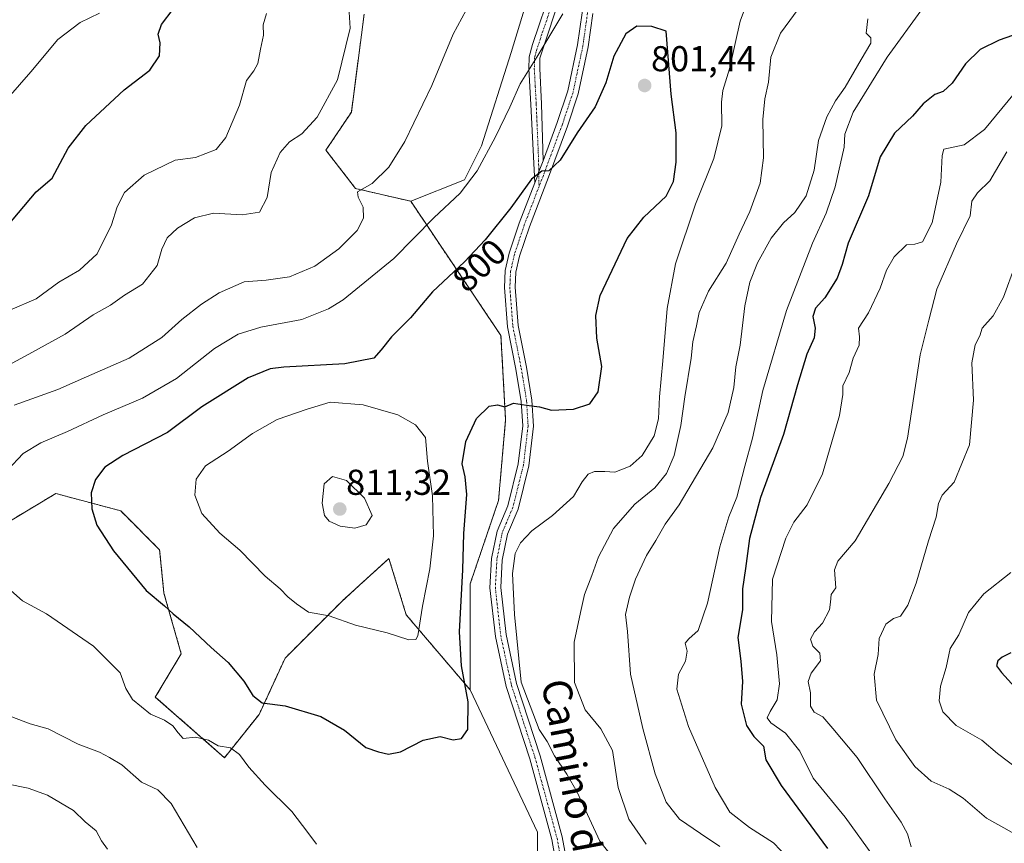
# Model space of a CAD drawing. Units: metres. Extents: x 617918 to 621376, y 4715554 to 4717926.
# Drawn here: x 619322 to 619596, y 4716756 to 4716985 of the extents above; entities that cross this region are included whole.
import ezdxf
from ezdxf.enums import TextEntityAlignment as Align

# ---------------------------------------------------------------- set-up
doc = ezdxf.new("R2010")
doc.units = ezdxf.units.M
doc.header["$MEASUREMENT"] = 0
doc.linetypes.add('TRAZO_Y_PUNTO', pattern=[1, 0.5, -0.25, 0, -0.25])
doc.linetypes.add('TRAZOS', pattern=[0.75, 0.5, -0.25])
for name, color, linetype, lineweight in [('Arbolado forestal', 92, 'TRAZOS', 0), ('Arbolado forestal CxS', 92, 'Continuous', 0), ('Camino', 19, 'Continuous', 0), ('Camino Cxs', 19, 'Continuous', 0), ('Camino eje', 39, 'TRAZO_Y_PUNTO', 13), ('Carátula', 7, 'Continuous', 5), ('Cultivos herbáceos CxS', 92, 'Continuous', 0), ('Curva de nivel maestra', 36, 'Continuous', 30), ('Curva de nivel normal', 36, 'Continuous', 0), ('Matorral', 135, 'Continuous', 0), ('Matorral CxS', 135, 'Continuous', 0), ('Pista no pavimentada', 254, 'Continuous', 13), ('Pista no pavimentada Cxs', 254, 'Continuous', 0), ('Pista pavimentada eje', 135, 'TRAZO_Y_PUNTO', 0), ('Punto de cota en terreno', 7, 'Continuous', 0), ('Rótulo de curva de nivel directora', 19, 'Continuous', 0), ('Rótulo de punto de cota en terreno', 19, 'Continuous', 0), ('Texto cartográfico', 19, 'Continuous', 0)]:
    doc.layers.add(name, color=color, linetype=linetype, lineweight=lineweight)
doc.styles.add('Arial', font='txt', dxfattribs={"height": 0.2})

# ---------------------------------------------------------------- blocks, each defined once
blk = doc.blocks.new('*U152')
at = {"layer": 'Matorral CxS', "color": 135, "linetype": 'Continuous', "lineweight": 0}
blk.add_polyline3d([(619511.03, 4716515.24, 784.84), (619505.18, 4716526.94, 785.79), (619496.89, 4716543.04, 788.62), (619492.5, 4716562.54, 789.04), (619487.62, 4716600.58, 791.3), (619481.55, 4716610.02, 793.44), (619483.47, 4716615.78, 793.63), (619484.53, 4716652.26, 796.95), (619482.61, 4716675.66, 797.02), (619466.15, 4716714.89, 799.93), (619465.92, 4716759.25, 797.36), (619447.26, 4716798.73, 798.87), (619447.27, 4716828.25, 797.94), (619455.13, 4716851.41, 796.72), (619457.09, 4716873.75, 799.47), (619455.8, 4716897.19, 801.82), (619430.74, 4716934.52, 792.39), (619445.68, 4716940.44, 794.31), (619450.4, 4716949.89, 794.13), (619458.66, 4716975.87, 793.14), (619470.47, 4717014.83, 793.39)], dxfattribs=at)
blk = doc.blocks.new('*U154')
at = {"layer": 'Matorral CxS', "color": 135, "linetype": 'Continuous', "lineweight": 0}
blk.add_polyline3d([(619314.02, 4716842.49, 795.19), (619332.06, 4716853.32, 798.38), (619350.1, 4716848.5, 801.2), (619360.92, 4716837.67, 801.95), (619362.12, 4716825.64, 800.42), (619366.93, 4716808.8, 798.47), (619359.72, 4716796.76, 795.52), (619359.72, 4716796.76, 795.52), (619378.96, 4716779.92, 794.66), (619388.58, 4716791.95, 798.94), (619395.8, 4716807.59, 802.38), (619411.43, 4716823.23, 805.68), (619417.51, 4716828.76, 806.9), (619424.66, 4716835.27, 807.92), (619429.47, 4716819.62, 805.42), (619447.26, 4716798.73, 798.87), (619465.92, 4716759.25, 797.36), (619466.15, 4716714.89, 799.93)], dxfattribs=at)
blk = doc.blocks.new('*U179')
at = {"layer": 'Curva de nivel normal', "color": 36, "linetype": 'Continuous', "lineweight": 0}
for points in [[(619524.78, 4716991.46, 795), (619522.27, 4716984.59, 795), (619519.28, 4716971.3, 795), (619517.44, 4716965.26, 795), (619517.07, 4716962.04, 795), (619517.19, 4716955.44, 795), (619514.97, 4716946.38, 795), (619509.87, 4716933.68, 795), (619504.34, 4716917.18, 795), (619502.01, 4716904.7, 795), (619500.84, 4716890.2, 795), (619499.86, 4716880.22, 795), (619499.56, 4716874.07, 795), (619498.34, 4716869.32, 795), (619495.09, 4716863.88, 795), (619491.74, 4716860.91, 795), (619487.42, 4716859.22, 795), (619484.64, 4716859.4, 795), (619481.83, 4716859.43, 795), (619480.03, 4716858.67, 795), (619478.38, 4716856.56, 795), (619475.96, 4716852.53, 795), (619470.08, 4716847.22, 795), (619464.42, 4716842.99, 795), (619461.2, 4716839.62, 795), (619459.76, 4716836.62, 795), (619459.03, 4716831.08, 795), (619459.57, 4716819.69, 795), (619461.45, 4716800.89, 795), (619466.38, 4716787.73, 795), (619468.61, 4716784.4, 795), (619470.69, 4716780.46, 795), (619474.08, 4716775.3, 795), (619476.99, 4716770.37, 795), (619483.24, 4716756.72, 795), (619492.76, 4716744.76, 795)], [(619404.52, 4716755.88, 795), (619402.12, 4716759.15, 795), (619397.67, 4716764.94, 795), (619390.28, 4716772.26, 795), (619385.68, 4716777.28, 795), (619383.12, 4716780.81, 795), (619380.62, 4716782.64, 795), (619377.21, 4716783.17, 795), (619374.53, 4716784.76, 795), (619370.86, 4716785.64, 795), (619367.42, 4716785.28, 795), (619366.06, 4716786.83, 795), (619364.6, 4716788.74, 795), (619362.25, 4716790.34, 795), (619358.4, 4716792, 795), (619353.38, 4716796.05, 795), (619351.51, 4716799.18, 795), (619349.93, 4716803.54, 795), (619342.58, 4716810.95, 795), (619329.5, 4716819.86, 795), (619322.8, 4716823.49, 795), (619317.94, 4716827.81, 795)], [(619318.64, 4716859.84, 795), (619322.96, 4716864.4, 795), (619327.87, 4716867.39, 795), (619335.28, 4716870.55, 795), (619345.19, 4716875.22, 795), (619356.19, 4716879.78, 795), (619365.6, 4716885.28, 795), (619376.17, 4716893.61, 795), (619382.72, 4716897.6, 795), (619389.03, 4716899.55, 795), (619400.46, 4716901.65, 795), (619407.89, 4716904.67, 795), (619411.9, 4716907.17, 795), (619426.02, 4716918.62, 795), (619437.18, 4716929.88, 795), (619444.46, 4716936.76, 795), (619449.18, 4716943.01, 795), (619454.28, 4716952.44, 795), (619458.3, 4716960.63, 795), (619461.16, 4716967.12, 795), (619465.8, 4716974.59, 795), (619472.98, 4716986.63, 795)]]:
    blk.add_polyline3d(points, dxfattribs=at)
blk = doc.blocks.new('*U188')
at = {"layer": 'Curva de nivel normal', "color": 36, "linetype": 'Continuous', "lineweight": 0}
blk.add_polyline3d([(619596.42, 4716948.27, 765), (619591.7, 4716940.24, 765), (619588.26, 4716936.9, 765), (619586.72, 4716934.57, 765), (619586.23, 4716930.44, 765), (619582.44, 4716922.73, 765), (619577, 4716910.11, 765), (619574.7, 4716901.51, 765), (619572.31, 4716891.87, 765), (619568.84, 4716868.67, 765), (619567.52, 4716863.64, 765), (619563.63, 4716856.13, 765), (619554.23, 4716840.21, 765), (619549.4, 4716834.52, 765), (619548.5, 4716832.12, 765), (619548.88, 4716827.13, 765), (619547.56, 4716825.27, 765), (619547.44, 4716823.16, 765), (619547.14, 4716820.96, 765), (619545.17, 4716817.32, 765), (619542.95, 4716814.89, 765), (619541.88, 4716812.89, 765), (619542.46, 4716810.88, 765), (619544.46, 4716808.94, 765), (619544.6, 4716806.84, 765), (619542.02, 4716803.37, 765), (619541.19, 4716801.06, 765), (619541.86, 4716797.94, 765), (619541.88, 4716794.22, 765), (619542.88, 4716792.56, 765), (619545.26, 4716791.25, 765), (619548.05, 4716787.99, 765), (619554.84, 4716779.94, 765), (619562.49, 4716768.53, 765), (619567, 4716762, 765), (619568.84, 4716758.8, 765), (619569.8, 4716755.13, 765)], dxfattribs=at)
blk = doc.blocks.new('*U191')
at = {"layer": 'Curva de nivel normal', "color": 36, "linetype": 'Continuous', "lineweight": 0}
for points in [[(619390.6, 4716986.65, 780), (619389.74, 4716983.58, 780), (619389.81, 4716980.69, 780), (619388.92, 4716976.81, 780), (619388.21, 4716972.84, 780), (619387.13, 4716970.81, 780), (619385.06, 4716968.07, 780), (619383.15, 4716961.19, 780), (619379.35, 4716952.2, 780), (619376.64, 4716948.86, 780), (619370.86, 4716946.72, 780), (619365.22, 4716945.95, 780), (619356.67, 4716941.74, 780), (619351.13, 4716936.93, 780), (619349.15, 4716933.01, 780), (619347.5, 4716927.93, 780), (619343.58, 4716919.95, 780), (619338.66, 4716915.39, 780), (619332.87, 4716912.09, 780), (619326.56, 4716907.41, 780), (619319.32, 4716904.26, 780)], [(619535.44, 4716752.15, 780), (619531.58, 4716756.26, 780), (619524.84, 4716760.52, 780), (619519.4, 4716764.77, 780), (619515.31, 4716771.66, 780), (619507.95, 4716788.63, 780), (619504.64, 4716798.99, 780), (619505.18, 4716803.09, 780), (619507.14, 4716806.71, 780), (619507.59, 4716809.5, 780), (619506.98, 4716811.74, 780), (619507.99, 4716812.97, 780), (619510.65, 4716815.28, 780), (619513.22, 4716822.88, 780), (619516.67, 4716838.53, 780), (619519.15, 4716846.81, 780), (619521.32, 4716852.34, 780), (619523.57, 4716860.92, 780), (619525.72, 4716868.74, 780), (619528.56, 4716881.92, 780), (619535.13, 4716904.15, 780), (619542.42, 4716922.88, 780), (619546.17, 4716931.24, 780), (619548.66, 4716938.5, 780), (619551.19, 4716949.55, 780), (619551.38, 4716953.21, 780), (619553.74, 4716959.3, 780), (619563.12, 4716974.55, 780), (619573.29, 4716988.46, 780)]]:
    blk.add_polyline3d(points, dxfattribs=at)
blk = doc.blocks.new('*U204')
at = {"layer": 'Curva de nivel normal', "color": 36, "linetype": 'Continuous', "lineweight": 0}
blk.add_polyline3d([(619598.7, 4716916.76, 760), (619595.46, 4716907.86, 760), (619592.58, 4716902.65, 760), (619589.54, 4716899.23, 760), (619588.9, 4716897.15, 760), (619587.62, 4716894.63, 760), (619586.65, 4716889.67, 760), (619587.19, 4716879.28, 760), (619586.08, 4716866.82, 760), (619581.78, 4716856.52, 760), (619578.47, 4716852.9, 760), (619577.41, 4716850.56, 760), (619576.81, 4716846.73, 760), (619574.6, 4716840.18, 760), (619571.21, 4716828.37, 760), (619568.88, 4716822.26, 760), (619566.88, 4716819.26, 760), (619564.88, 4716818.63, 760), (619562.8, 4716817, 760), (619560.94, 4716813, 760), (619560.69, 4716808.62, 760), (619559.53, 4716803.16, 760), (619560.19, 4716795.87, 760), (619565.6, 4716784.91, 760), (619570.88, 4716777.43, 760), (619575.4, 4716773.42, 760), (619580.36, 4716771.18, 760), (619584.26, 4716768.64, 760), (619590.8, 4716763.14, 760), (619597.94, 4716759.12, 760)], dxfattribs=at)
blk = doc.blocks.new('*U206')
at = {"layer": 'Curva de nivel normal', "color": 36, "linetype": 'Continuous', "lineweight": 0}
for points in [[(619446.16, 4716987.58, 790), (619442.48, 4716980.95, 790), (619436.61, 4716966.73, 790), (619429.11, 4716951.14, 790), (619424.61, 4716944, 790), (619419.96, 4716939.42, 790), (619415.91, 4716937.1, 790), (619416.13, 4716935.69, 790), (619417.48, 4716932.92, 790), (619417.57, 4716929.85, 790), (619415.81, 4716926.42, 790), (619410.7, 4716921.26, 790), (619404.08, 4716916.53, 790), (619397.01, 4716913.56, 790), (619390.55, 4716912.64, 790), (619384.39, 4716912.1, 790), (619377.51, 4716909.12, 790), (619372.53, 4716905.9, 790), (619367.09, 4716901.64, 790), (619361.54, 4716896.7, 790), (619352.43, 4716890.96, 790), (619340.56, 4716885.77, 790), (619332.63, 4716882.2, 790), (619320.46, 4716877.86, 790)], [(619319.88, 4716791.25, 790), (619324.96, 4716789.32, 790), (619329.94, 4716787.97, 790), (619338.28, 4716783.72, 790), (619344.21, 4716781.41, 790), (619347.02, 4716779.99, 790), (619350.38, 4716777.94, 790), (619355.87, 4716773.08, 790), (619360.45, 4716770.98, 790), (619364.14, 4716767.16, 790), (619371.4, 4716754.92, 790)], [(619496.18, 4716755.91, 790), (619491.3, 4716762.88, 790), (619488.37, 4716771.62, 790), (619486.81, 4716781.96, 790), (619483.58, 4716787.93, 790), (619479.16, 4716793.18, 790), (619476.27, 4716800.82, 790), (619476.11, 4716812.04, 790), (619477.93, 4716820.22, 790), (619479.04, 4716825.22, 790), (619481.08, 4716830.56, 790), (619482.9, 4716835.72, 790), (619487.12, 4716843.56, 790), (619492.99, 4716850.4, 790), (619498.6, 4716854.9, 790), (619501.86, 4716858.9, 790), (619503.92, 4716863.9, 790), (619505.83, 4716872.23, 790), (619506.9, 4716880.23, 790), (619508.71, 4716890.9, 790), (619509.14, 4716895.5, 790), (619510.19, 4716899.95, 790), (619510.91, 4716903.58, 790), (619513.48, 4716909.59, 790), (619518.42, 4716917.29, 790), (619522.04, 4716925.42, 790), (619524.99, 4716931.69, 790), (619527.89, 4716939.58, 790), (619528.8, 4716946.56, 790), (619528.62, 4716957.28, 790), (619529.13, 4716962.98, 790), (619530.13, 4716967.6, 790), (619530.77, 4716974.56, 790), (619533.46, 4716981.21, 790), (619539.72, 4716989.69, 790)]]:
    blk.add_polyline3d(points, dxfattribs=at)
blk = doc.blocks.new('*U214')
at = {"layer": 'Curva de nivel normal', "color": 36, "linetype": 'Continuous', "lineweight": 0}
for points in [[(619599.88, 4716966.1, 770), (619590.21, 4716954.45, 770), (619584.55, 4716950.17, 770), (619578.93, 4716948.97, 770), (619578.4, 4716947.22, 770), (619578.07, 4716939.79, 770), (619575.62, 4716928.52, 770), (619572.99, 4716923.29, 770), (619570.88, 4716922.6, 770), (619568.51, 4716922.46, 770), (619565.08, 4716919.1, 770), (619562.98, 4716915.41, 770), (619561.25, 4716910.36, 770), (619557.99, 4716903.57, 770), (619555.14, 4716899.23, 770), (619555.47, 4716896.9, 770), (619555.4, 4716894.57, 770), (619553.74, 4716890.9, 770), (619552.59, 4716886.9, 770), (619550.81, 4716883.23, 770), (619550.81, 4716880.8, 770), (619549.89, 4716875.04, 770), (619545.21, 4716858.79, 770), (619540.88, 4716850.17, 770), (619537.19, 4716845.32, 770), (619534.97, 4716840.96, 770), (619531.29, 4716829.53, 770), (619531.04, 4716817.74, 770), (619532.46, 4716808.47, 770), (619533.18, 4716800.4, 770), (619532.54, 4716796.03, 770), (619530.63, 4716792.71, 770), (619529.84, 4716790.98, 770), (619530.78, 4716789.62, 770), (619534.9, 4716786.7, 770), (619538.92, 4716781.76, 770), (619542.6, 4716774.19, 770), (619551.48, 4716763.35, 770), (619559.37, 4716752.48, 770)], [(619316.24, 4716960.42, 770), (619325.11, 4716970.53, 770), (619332.67, 4716979.49, 770), (619338.86, 4716984.21, 770), (619344.19, 4716986.8, 770)]]:
    blk.add_polyline3d(points, dxfattribs=at)
blk = doc.blocks.new('*U215')
at = {"layer": 'Curva de nivel normal', "color": 36, "linetype": 'Continuous', "lineweight": 0}
for points in [[(619557.78, 4716985.22, 785), (619557.36, 4716981.23, 785), (619558.59, 4716979.96, 785), (619558.64, 4716978.42, 785), (619555.9, 4716973.91, 785), (619551.49, 4716966.23, 785), (619548.8, 4716962.44, 785), (619546.34, 4716958.02, 785), (619544.1, 4716951.42, 785), (619542.86, 4716943.18, 785), (619540.68, 4716936.05, 785), (619537.53, 4716931.36, 785), (619534.38, 4716928.57, 785), (619530.9, 4716924.23, 785), (619527.14, 4716917.44, 785), (619524.98, 4716912.05, 785), (619523.61, 4716905.44, 785), (619522.29, 4716894.56, 785), (619521.07, 4716888.52, 785), (619520.55, 4716882.77, 785), (619518.98, 4716875.87, 785), (619514.72, 4716866.05, 785), (619505.38, 4716850.18, 785), (619501.43, 4716844.77, 785), (619498.86, 4716840.29, 785), (619496.25, 4716836.07, 785), (619493.18, 4716829.56, 785), (619491.5, 4716824.56, 785), (619490.39, 4716819.71, 785), (619490.93, 4716814.95, 785), (619491.82, 4716803.13, 785), (619495.28, 4716788.04, 785), (619498.63, 4716775.43, 785), (619501.76, 4716767.54, 785), (619505.4, 4716762.84, 785), (619511.23, 4716758.86, 785), (619516.68, 4716755.26, 785)], [(619346.42, 4716754.46, 785), (619344.78, 4716756.81, 785), (619343.26, 4716759.62, 785), (619340.26, 4716762.06, 785), (619336.96, 4716765.27, 785), (619329.76, 4716769.49, 785), (619324.42, 4716771.43, 785), (619318.44, 4716772.66, 785)], [(619314.99, 4716886.93, 785), (619323.53, 4716891.48, 785), (619334.69, 4716897.64, 785), (619342.45, 4716902.98, 785), (619347.27, 4716905.69, 785), (619351.19, 4716908.39, 785), (619356.12, 4716911.5, 785), (619360.2, 4716916.66, 785), (619361.56, 4716921.19, 785), (619363.05, 4716924.34, 785), (619365.93, 4716927.04, 785), (619370.63, 4716929.9, 785), (619375.86, 4716931.24, 785), (619383.9, 4716930.71, 785), (619388.69, 4716931.48, 785), (619390.77, 4716935.57, 785), (619391.9, 4716942.53, 785), (619394.46, 4716948.11, 785), (619397.06, 4716951, 785), (619400.41, 4716953.28, 785), (619404.7, 4716957.91, 785), (619410.32, 4716968.24, 785), (619413.92, 4716982.58, 785), (619413.55, 4716988.58, 785)]]:
    blk.add_polyline3d(points, dxfattribs=at)
blk = doc.blocks.new('*U227')
at = {"layer": 'Curva de nivel maestra', "color": 36, "linetype": 'Continuous', "lineweight": 30}
for points in [[(619603.84, 4716982.58, 775), (619594.24, 4716979.27, 775), (619589, 4716976.66, 775), (619584.91, 4716972.71, 775), (619581.19, 4716967.3, 775), (619578.74, 4716965.03, 775), (619576.36, 4716964.17, 775), (619573.17, 4716961.6, 775), (619570.21, 4716958.18, 775), (619565.21, 4716953.47, 775), (619561.22, 4716946.86, 775), (619557.94, 4716936.05, 775), (619552.33, 4716922.89, 775), (619550.66, 4716916.98, 775), (619549.26, 4716913.17, 775), (619545.82, 4716907.69, 775), (619543.22, 4716904.79, 775), (619542.53, 4716902.54, 775), (619543.17, 4716899.23, 775), (619542.83, 4716896.55, 775), (619540.83, 4716892.06, 775), (619538.21, 4716883.49, 775), (619534.35, 4716869.73, 775), (619527.9, 4716852.25, 775), (619524.89, 4716840.83, 775), (619523.78, 4716832.5, 775), (619522.97, 4716826.83, 775), (619522.95, 4716821.01, 775), (619521.65, 4716813.33, 775), (619522.44, 4716806.78, 775), (619522.95, 4716801.09, 775), (619522.61, 4716794.82, 775), (619524.05, 4716788.86, 775), (619526.12, 4716785.79, 775), (619528.76, 4716783.1, 775), (619529.45, 4716779.28, 775), (619533.69, 4716772.18, 775), (619546.61, 4716754.67, 775)], [(619316.8, 4716925.43, 775), (619326.59, 4716937.18, 775), (619331.09, 4716940.9, 775), (619335.48, 4716949.28, 775), (619340.45, 4716955.61, 775), (619351.1, 4716965.49, 775), (619358.21, 4716970.91, 775), (619360.92, 4716974.91, 775), (619361.03, 4716978.58, 775), (619360.52, 4716980.94, 775), (619361.43, 4716983.6, 775), (619364.72, 4716987.92, 775)]]:
    blk.add_polyline3d(points, dxfattribs=at)
blk = doc.blocks.new('5PATER')
at = {"layer": 'Carátula', "linetype": 'Continuous', "lineweight": 5}
h = blk.add_hatch(color=250, dxfattribs=at)
edge = h.paths.add_edge_path()
edge.add_ellipse((0, 0.01), major_axis=(-1.33, -1.34), ratio=0.999422, start_angle=0, end_angle=360)
blk = doc.blocks.new('*U233')
at = {"layer": 'Pista no pavimentada Cxs', "color": 254, "linetype": 'Continuous', "lineweight": 0}
for points in [[(619472.39, 4716743.66, 798.15), (619469.92, 4716757.23, 797.41), (619463.81, 4716779.57, 795.74), (619457.24, 4716799.72, 795.33), (619454.24, 4716813.63, 795.74), (619452.74, 4716827.16, 795.8), (619453.17, 4716835.22, 796.03), (619454.71, 4716842.89, 796.33), (619457.68, 4716849.9, 796.37), (619460.6, 4716861.55, 797.73), (619461.84, 4716872.12, 799.08), (619461.43, 4716878.89, 799.98), (619459.96, 4716887.89, 801.12), (619457.62, 4716899.6, 801.87), (619456.76, 4716910.58, 801.99), (619456.98, 4716915.25, 801.81), (619458.09, 4716920.1, 801.42), (619460.87, 4716928.46, 800.87), (619465.17, 4716939.63, 799.92), (619466.12, 4716942, 799.88), (619466.25, 4716942.55, 799.86), (619467.49, 4716945.77, 799.6), (619471.45, 4716956.39, 799.14), (619474.38, 4716965.18, 798.39), (619477.11, 4716977.96, 797.5), (619478.35, 4716986.9, 796.62)], [(619481.35, 4716986.69, 796.93), (619480.06, 4716977.44, 797.62), (619477.28, 4716964.39, 798.73), (619474.28, 4716955.4, 799.33), (619468.98, 4716941.18, 800.24), (619463.7, 4716927.45, 801.15), (619460.98, 4716919.3, 801.41), (619459.97, 4716914.84, 801.87), (619459.77, 4716910.62, 802), (619460.6, 4716900.01, 801.77), (619462.92, 4716888.43, 801.22), (619464.41, 4716879.23, 800.08), (619464.85, 4716872.03, 798.99), (619463.55, 4716861.01, 797.55), (619460.54, 4716848.95, 796.21), (619457.59, 4716842, 795.93), (619456.16, 4716834.84, 795.89), (619455.75, 4716827.24, 795.7), (619457.21, 4716814.11, 795.54), (619460.14, 4716800.5, 794.94), (619466.69, 4716780.43, 795.71), (619472.85, 4716757.9, 797.13), (619475.46, 4716743.52, 798.18)]]:
    blk.add_polyline3d(points, dxfattribs=at)

msp = doc.modelspace()

# ---------------------------------------------------------------- linework, layer by layer
at = {"layer": 'Arbolado forestal', "color": 92, "linetype": 'TRAZOS', "lineweight": 0}
for points in [[(619430.74, 4716934.52, 792.39), (619415.4, 4716938.07, 789.57), (619407.14, 4716948.7, 787.22), (619414.22, 4716959.32, 787.53), (619417.76, 4716986.48, 786.25)], [(619447.26, 4716798.73, 798.87), (619447.26, 4716828.25, 797.94), (619455.13, 4716851.41, 796.72), (619457.09, 4716873.75, 799.47), (619455.8, 4716897.19, 801.82), (619430.74, 4716934.52, 792.39)], [(619314.02, 4716842.49, 795.19), (619332.06, 4716853.32, 798.38), (619350.1, 4716848.5, 801.2), (619360.92, 4716837.67, 801.95), (619362.12, 4716825.64, 800.42), (619366.93, 4716808.8, 798.47), (619359.72, 4716796.76, 795.52), (619378.96, 4716779.92, 794.66), (619388.58, 4716791.95, 798.94), (619395.8, 4716807.59, 802.38), (619411.43, 4716823.23, 805.68), (619417.51, 4716828.76, 806.9), (619424.66, 4716835.27, 807.92), (619429.47, 4716819.62, 805.42), (619447.26, 4716798.73, 798.87)]]:
    msp.add_polyline3d(points, dxfattribs=at)
at = {"layer": 'Arbolado forestal CxS', "color": 92, "linetype": 'Continuous', "lineweight": 0}
msp.add_polyline3d([(619417.76, 4716986.48, 786.25), (619414.22, 4716959.32, 787.53), (619407.14, 4716948.7, 787.22), (619415.4, 4716938.07, 789.57), (619430.74, 4716934.52, 792.39), (619430.74, 4716934.52, 792.39), (619455.8, 4716897.19, 801.82), (619457.09, 4716873.75, 799.47), (619455.13, 4716851.41, 796.72), (619447.27, 4716828.25, 797.94), (619447.26, 4716798.73, 798.87), (619429.47, 4716819.62, 805.42), (619424.66, 4716835.27, 807.92), (619417.51, 4716828.76, 806.9), (619411.43, 4716823.23, 805.68), (619395.8, 4716807.59, 802.38), (619388.58, 4716791.95, 798.94), (619378.96, 4716779.92, 794.66), (619359.72, 4716796.76, 795.52), (619366.93, 4716808.8, 798.47), (619362.12, 4716825.64, 800.42), (619360.92, 4716837.67, 801.95), (619350.1, 4716848.5, 801.2), (619332.06, 4716853.32, 798.38), (619314.02, 4716842.49, 795.19)], dxfattribs=at)
at = {"layer": 'Camino', "color": 19, "linetype": 'Continuous', "lineweight": 0}
for points in [[(619465.17, 4716939.63, 799.92), (619464.1, 4716961.45, 796.25), (619463.57, 4716971.34, 794.73), (619463.66, 4716974.69, 794.3), (619464.55, 4716978.06, 794.04), (619470.06, 4716994.25, 792.64), (619470.84, 4716997.2, 792.73), (619470.9, 4717001.67, 792.84), (619470.44, 4717004.51, 792.89), (619472.3, 4717011.8, 793.74), (619473.91, 4717001.89, 794.12), (619473.83, 4716996.78, 793.91), (619472.93, 4716993.38, 793.67), (619466.65, 4716974.27, 795.07), (619466.57, 4716971.38, 795.39), (619467.1, 4716961.59, 797), (619467.49, 4716945.77, 799.6)], [(619467.49, 4716945.77, 799.6), (619466.25, 4716942.55, 799.86), (619466.12, 4716942, 799.88), (619465.17, 4716939.63, 799.92)]]:
    msp.add_polyline3d(points, dxfattribs=at)
at = {"layer": 'Camino Cxs', "color": 19, "linetype": 'Continuous', "lineweight": 0}
msp.add_polyline3d([(619467.49, 4716945.77, 799.6), (619466.25, 4716942.55, 799.86), (619466.12, 4716942, 799.88), (619465.17, 4716939.63, 799.92), (619464.1, 4716961.45, 796.25), (619463.57, 4716971.34, 794.73), (619463.66, 4716974.69, 794.3), (619464.55, 4716978.06, 794.04), (619470.06, 4716994.25, 792.64), (619470.84, 4716997.2, 792.73), (619470.9, 4717001.67, 792.84), (619470.44, 4717004.51, 792.89), (619472.3, 4717011.8, 793.74), (619473.91, 4717001.89, 794.12), (619473.83, 4716996.78, 793.91), (619472.93, 4716993.38, 793.67), (619466.65, 4716974.27, 795.07), (619466.57, 4716971.38, 795.39), (619467.1, 4716961.59, 797), (619467.49, 4716945.77, 799.6)], close=True, dxfattribs=at)
at = {"layer": 'Camino eje', "color": 39, "linetype": 'TRAZO_Y_PUNTO', "lineweight": 13}
for points in [[(619471.37, 4717008.16, 793.22), (619472.41, 4717001.78, 793.39), (619472.38, 4716999.55, 793.25), (619472.34, 4716996.99, 793.23), (619471.5, 4716993.82, 792.93), (619469.93, 4716989.04, 793.36), (619467.17, 4716980.94, 794.36), (619465.6, 4716976.17, 794.55), (619465.16, 4716974.48, 794.68), (619465.07, 4716971.36, 795.05), (619465.34, 4716966.42, 795.75), (619465.6, 4716961.52, 796.59), (619466.26, 4716945.9, 799.49), (619466.31, 4716942.72, 799.86)], [(619466.31, 4716942.72, 799.86), (619466.38, 4716938.61, 800.18)]]:
    msp.add_polyline3d(points, dxfattribs=at)
at = {"layer": 'Cultivos herbáceos CxS', "color": 92, "linetype": 'Continuous', "lineweight": 0}
for points in [[(619470.47, 4717014.83, 793.39), (619458.66, 4716975.87, 793.14), (619450.4, 4716949.89, 794.13), (619445.68, 4716940.44, 794.31), (619430.74, 4716934.52, 792.39), (619415.4, 4716938.07, 789.57), (619407.14, 4716948.7, 787.22), (619414.22, 4716959.32, 787.53), (619417.76, 4716986.48, 786.25)], [(619430.74, 4716934.52, 792.39), (619445.68, 4716940.44, 794.31), (619450.4, 4716949.89, 794.13), (619458.66, 4716975.87, 793.14), (619470.46, 4717014.83, 793.39)], [(619430.74, 4716934.52, 792.39), (619415.4, 4716938.07, 789.57), (619407.14, 4716948.7, 787.22), (619414.22, 4716959.32, 787.53), (619417.76, 4716986.48, 786.25)]]:
    msp.add_polyline3d(points, dxfattribs=at)
at = {"layer": 'Curva de nivel maestra', "color": 36, "linetype": 'Continuous', "lineweight": 30}
for points in [[(619424.52, 4716780.87, 800), (619427.83, 4716781.59, 800), (619434.2, 4716784.75, 800), (619438.87, 4716785.8, 800), (619442.54, 4716784.91, 800), (619444.87, 4716785.24, 800), (619446.6, 4716787.76, 800), (619446.73, 4716795.45, 800), (619444.83, 4716805.45, 800), (619444.29, 4716814.88, 800), (619445.17, 4716832.07, 800), (619445.48, 4716842.22, 800), (619446.27, 4716853.09, 800), (619445.88, 4716857.99, 800), (619445.05, 4716861.55, 800), (619446.02, 4716867.73, 800), (619449, 4716874.14, 800), (619452.54, 4716877.62, 800), (619454.87, 4716877.99, 800), (619456.89, 4716877.37, 800), (619459.28, 4716878.4, 800), (619462.89, 4716877.86, 800), (619466.54, 4716877.42, 800), (619469.82, 4716876.49, 800), (619476, 4716876.76, 800), (619480.49, 4716878.24, 800), (619482.81, 4716881.59, 800), (619483.81, 4716888.62, 800), (619482.44, 4716896.5, 800), (619482.16, 4716902.75, 800), (619483.4, 4716908.34, 800), (619490.87, 4716924.21, 800), (619495.54, 4716930.09, 800), (619501.68, 4716935.91, 800), (619503.72, 4716940.05, 800), (619504.53, 4716945.37, 800), (619504.48, 4716953.52, 800), (619503.11, 4716964.31, 800), (619501.76, 4716981.8, 800), (619497.75, 4716983.11, 800), (619493.54, 4716983.19, 800), (619490.52, 4716981.07, 800), (619487.16, 4716974.81, 800), (619484.95, 4716967.41, 800), (619481.97, 4716960.77, 800), (619476.98, 4716953.52, 800), (619472.24, 4716945.96, 800), (619469.12, 4716942.94, 800), (619467.15, 4716942.93, 800), (619464.3, 4716940.66, 800), (619458.59, 4716932.74, 800), (619451.42, 4716923.84, 800), (619445.64, 4716917.67, 800), (619436.74, 4716909.33, 800), (619430.67, 4716902.15, 800), (619425.41, 4716896.9, 800), (619422.46, 4716893.2, 800), (619420.47, 4716890.94, 800), (619412.4, 4716889.36, 800), (619395.47, 4716888.41, 800), (619391.65, 4716887.92, 800), (619385.54, 4716885.49, 800), (619372.63, 4716877.41, 800), (619363.11, 4716870.3, 800), (619350.68, 4716863.84, 800), (619345.69, 4716860.62, 800), (619343.14, 4716857.26, 800), (619341.9, 4716853.48, 800), (619342.06, 4716849.03, 800), (619343.48, 4716844.54, 800), (619348.07, 4716837.4, 800), (619357.14, 4716826.36, 800), (619362.31, 4716822.07, 800), (619364.67, 4716819.9, 800), (619369.13, 4716816.25, 800), (619375.28, 4716810.51, 800), (619379.97, 4716806.38, 800), (619384.34, 4716801.22, 800), (619386.81, 4716797.2, 800), (619389.44, 4716795.17, 800), (619395.84, 4716794.37, 800), (619405.73, 4716791.35, 800), (619412.33, 4716787.55, 800), (619418.21, 4716782.76, 800), (619421.74, 4716781.56, 800), (619424.52, 4716780.87, 800)], [(619597.52, 4716809.05, 750), (619595.15, 4716807.87, 750), (619593.89, 4716806.8, 750), (619593.58, 4716805.44, 750), (619594.89, 4716803.57, 750), (619598.64, 4716799.48, 750)]]:
    msp.add_polyline3d(points, dxfattribs=at)
at = {"layer": 'Curva de nivel normal', "color": 36, "linetype": 'Continuous', "lineweight": 0}
for points in [[(619430.2, 4716812.67, 805), (619432.12, 4716812.72, 805), (619432.68, 4716813.81, 805), (619434.02, 4716822.02, 805), (619436.05, 4716832.37, 805), (619437.08, 4716841.59, 805), (619436.76, 4716852.7, 805), (619435.4, 4716862.33, 805), (619434.84, 4716868.85, 805), (619432.02, 4716872.42, 805), (619427.15, 4716875.18, 805), (619417.52, 4716877.95, 805), (619408.28, 4716878.68, 805), (619401.94, 4716876.76, 805), (619393.55, 4716873.87, 805), (619386.71, 4716870.02, 805), (619379.93, 4716865.13, 805), (619373.71, 4716861, 805), (619371.1, 4716857.31, 805), (619370.68, 4716852.86, 805), (619372.68, 4716847.8, 805), (619377.62, 4716842.32, 805), (619383.22, 4716837.58, 805), (619390.3, 4716830.35, 805), (619394.44, 4716826.85, 805), (619396.54, 4716824.58, 805), (619398.94, 4716822.64, 805), (619402.34, 4716820.37, 805), (619408.03, 4716819.32, 805), (619415.36, 4716816.7, 805), (619424.2, 4716814.57, 805), (619430.2, 4716812.67, 805)], [(619415.14, 4716843.7, 810), (619418.3, 4716844.63, 810), (619419.99, 4716847.22, 810), (619417.88, 4716852.05, 810), (619412.9, 4716856.94, 810), (619408.93, 4716858.02, 810), (619406.66, 4716855.98, 810), (619406.12, 4716850.62, 810), (619406.71, 4716847.21, 810), (619408.06, 4716845.65, 810), (619411.09, 4716844.24, 810), (619415.14, 4716843.7, 810)], [(619597.55, 4716831.41, 755), (619590, 4716825.44, 755), (619585.75, 4716820.27, 755), (619583.08, 4716814.08, 755), (619580.67, 4716810.27, 755), (619579.54, 4716805.01, 755), (619577.94, 4716799.79, 755), (619577.6, 4716795.72, 755), (619578.62, 4716792.65, 755), (619582.34, 4716788.84, 755), (619589.51, 4716784.78, 755), (619593.8, 4716781.12, 755), (619599.95, 4716776.42, 755)]]:
    msp.add_polyline3d(points, dxfattribs=at)
at = {"layer": 'Matorral', "color": 135, "linetype": 'Continuous', "lineweight": 0}
for points in [[(619430.74, 4716934.52, 792.39), (619445.68, 4716940.44, 794.31), (619450.4, 4716949.89, 794.13), (619458.66, 4716975.87, 793.14), (619470.46, 4717014.83, 793.39)], [(619447.26, 4716798.73, 798.87), (619447.26, 4716828.25, 797.94), (619455.13, 4716851.41, 796.72), (619457.09, 4716873.75, 799.47), (619455.8, 4716897.19, 801.82), (619430.74, 4716934.52, 792.39)], [(619314.02, 4716842.49, 795.19), (619332.06, 4716853.32, 798.38), (619350.1, 4716848.5, 801.2), (619360.92, 4716837.67, 801.95), (619362.12, 4716825.64, 800.42), (619366.93, 4716808.8, 798.47), (619359.72, 4716796.76, 795.52), (619378.96, 4716779.92, 794.66), (619388.58, 4716791.95, 798.94), (619395.8, 4716807.59, 802.38), (619411.43, 4716823.23, 805.68), (619417.51, 4716828.76, 806.9), (619424.66, 4716835.27, 807.92), (619429.47, 4716819.62, 805.42), (619447.26, 4716798.73, 798.87)], [(619481.55, 4716610.02, 793.44), (619483.47, 4716615.78, 793.63), (619484.53, 4716652.26, 796.95), (619482.61, 4716675.66, 797.02), (619466.15, 4716714.89, 799.93), (619466.04, 4716735.75, 798.4), (619466.03, 4716737.25, 798.39), (619466.03, 4716738.75, 798.39), (619465.92, 4716759.25, 797.36), (619447.26, 4716798.73, 798.87)]]:
    msp.add_polyline3d(points, dxfattribs=at)
at = {"layer": 'Pista no pavimentada', "color": 254, "linetype": 'Continuous', "lineweight": 13}
for points in [[(619467.49, 4716945.77, 799.6), (619471.45, 4716956.39, 799.14), (619474.38, 4716965.18, 798.39), (619477.11, 4716977.96, 797.5), (619478.35, 4716986.9, 796.62), (619478.35, 4717000.92, 795.62), (619477.52, 4717011.32, 795.62), (619475.48, 4717019.71, 795.14), (619473.33, 4717023.81, 794.55), (619467.39, 4717030.16, 793.66), (619450.04, 4717044.76, 791.17), (619442.65, 4717052.59, 790.47), (619436.87, 4717063.25, 790), (619436.87, 4717070.48, 789.87), (619440.43, 4717079.6, 789.81), (619446.62, 4717088.15, 789.92), (619454.39, 4717102.21, 789.28), (619459.15, 4717111.94, 788.24), (619460.15, 4717117.7, 787.65), (619459.73, 4717127.04, 785.99), (619459.29, 4717132.8, 785.13)], [(619481.35, 4716986.69, 796.93), (619480.06, 4716977.44, 797.62), (619477.28, 4716964.39, 798.73), (619474.28, 4716955.4, 799.33), (619468.98, 4716941.18, 800.24), (619463.7, 4716927.45, 801.15), (619460.98, 4716919.3, 801.41), (619459.97, 4716914.84, 801.87), (619459.77, 4716910.62, 802), (619460.6, 4716900.01, 801.77), (619462.92, 4716888.43, 801.22), (619464.41, 4716879.23, 800.08), (619464.85, 4716872.03, 798.99), (619463.55, 4716861.01, 797.55), (619460.54, 4716848.95, 796.21), (619457.59, 4716842, 795.93), (619456.16, 4716834.84, 795.89), (619455.75, 4716827.24, 795.7), (619457.21, 4716814.11, 795.54), (619460.14, 4716800.5, 794.94), (619466.69, 4716780.43, 795.71), (619472.85, 4716757.9, 797.13), (619475.46, 4716743.52, 798.18)], [(619467.49, 4716945.77, 799.6), (619466.25, 4716942.55, 799.86), (619466.12, 4716942, 799.88), (619465.17, 4716939.63, 799.92)], [(619472.39, 4716743.66, 798.15), (619469.92, 4716757.23, 797.41), (619463.81, 4716779.57, 795.74), (619457.24, 4716799.72, 795.33), (619454.24, 4716813.63, 795.74), (619452.74, 4716827.16, 795.8), (619453.17, 4716835.22, 796.03), (619454.71, 4716842.89, 796.33), (619457.68, 4716849.9, 796.37), (619460.6, 4716861.55, 797.73), (619461.84, 4716872.12, 799.08), (619461.43, 4716878.89, 799.98), (619459.96, 4716887.89, 801.12), (619457.62, 4716899.6, 801.87), (619456.76, 4716910.58, 801.99), (619456.98, 4716915.25, 801.81), (619458.09, 4716920.1, 801.42), (619460.87, 4716928.46, 800.87), (619465.17, 4716939.63, 799.92)]]:
    msp.add_polyline3d(points, dxfattribs=at)
at = {"layer": 'Pista pavimentada eje', "color": 135, "linetype": 'TRAZO_Y_PUNTO', "lineweight": 0}
for points in [[(619448.53, 4717048.54, 791.14), (619451.07, 4717045.85, 791.32), (619468.42, 4717031.25, 793.9), (619474.56, 4717024.69, 794.84), (619476.89, 4717020.24, 795.48), (619479.01, 4717011.56, 795.73), (619479.85, 4717000.98, 795.91), (619479.85, 4716986.8, 796.78), (619478.58, 4716977.7, 797.56), (619475.83, 4716964.79, 798.52), (619472.87, 4716955.9, 799.23), (619467.58, 4716941.71, 800.05), (619466.38, 4716938.61, 800.18)], [(619466.38, 4716938.61, 800.18), (619462.29, 4716927.96, 801.03), (619459.53, 4716919.7, 801.43), (619458.48, 4716915.04, 801.83), (619458.26, 4716910.6, 802), (619459.11, 4716899.8, 801.82), (619461.44, 4716888.16, 801.14), (619462.92, 4716879.06, 800.03), (619463.34, 4716872.08, 799.04), (619462.07, 4716861.28, 797.67), (619459.11, 4716849.43, 796.3), (619456.15, 4716842.44, 796.22), (619454.67, 4716835.03, 795.96), (619454.24, 4716827.2, 795.75), (619455.72, 4716813.87, 795.76), (619458.69, 4716800.11, 795.16), (619465.25, 4716780, 795.76), (619471.39, 4716757.56, 797.39), (619473.93, 4716743.59, 798.17), (619472.87, 4716739.78, 798.28)]]:
    msp.add_polyline3d(points, dxfattribs=at)

# ---------------------------------------------------------------- block references
at = {"layer": 'Curva de nivel maestra', "color": 36, "linetype": 'Continuous', "lineweight": 30}
msp.add_blockref('*U227', (0, 0), dxfattribs=at)
at = {"layer": 'Curva de nivel normal', "color": 36, "linetype": 'Continuous', "lineweight": 0}
for name in ['*U191', '*U179', '*U206', '*U215', '*U214', '*U188', '*U204']:
    msp.add_blockref(name, (0, 0), dxfattribs=at)
at = {"layer": 'Matorral CxS', "color": 135, "linetype": 'Continuous', "lineweight": 0}
for name in ['*U152', '*U154']:
    msp.add_blockref(name, (0, 0), dxfattribs=at)
at = {"layer": 'Pista no pavimentada Cxs', "color": 254, "linetype": 'Continuous', "lineweight": 0}
msp.add_blockref('*U233', (0, 0), dxfattribs=at)
at = {"layer": 'Punto de cota en terreno', "linetype": 'Continuous', "lineweight": 0}
for p in [(619495.74, 4716966.68, 801.44), (619411, 4716849, 811.32)]:
    msp.add_blockref('5PATER', p, dxfattribs=at)

# ---------------------------------------------------------------- texts
at = {"layer": 'Rótulo de curva de nivel directora', "color": 19, "linetype": 'Continuous', "lineweight": 0, "style": 'Arial'}
msp.add_text('800', height=7, rotation=43.1395, dxfattribs=at).set_placement((619449.76, 4716916.69), align=Align.MIDDLE_CENTER)
at = {"layer": 'Rótulo de punto de cota en terreno', "color": 19, "linetype": 'Continuous', "lineweight": 0, "style": 'Arial'}
for s, p in [('801,44', (619497.5, 4716968.44)), ('811,32', (619412.76, 4716850.76))]:
    msp.add_text(s, height=7, dxfattribs=at).set_placement(p, align=Align.BOTTOM_LEFT)
at = {"layer": 'Texto cartográfico', "color": 19, "linetype": 'Continuous', "lineweight": 0, "style": 'Arial'}
msp.add_text('Camino de Amuarizoueta', height=8, rotation=-79.3092, dxfattribs=at).set_placement((619482.85, 4716738.43), align=Align.MIDDLE_CENTER)

doc.saveas('drawing.dxf')
